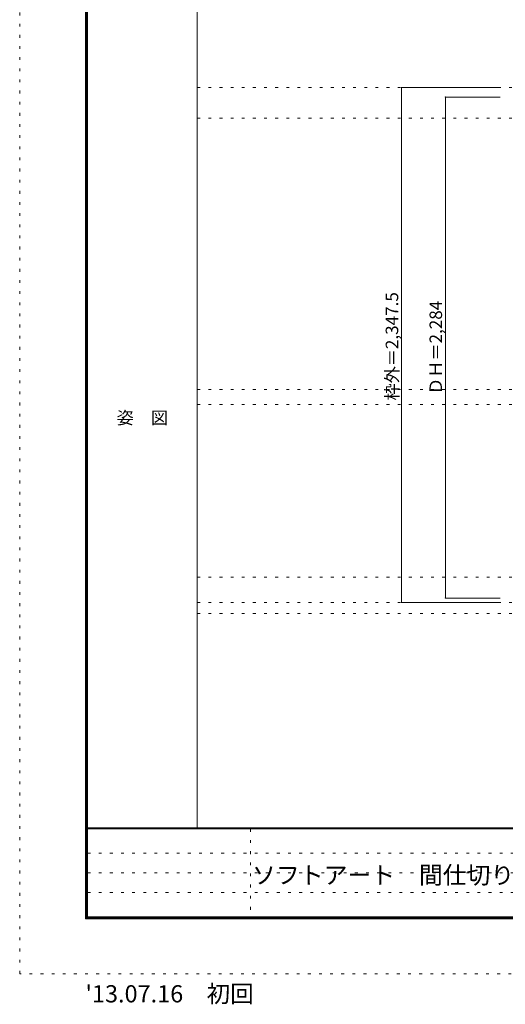
# Model space of a CAD drawing. Units: millimetres. Extents: x -6300 to 6008, y -4594 to 4425.
# Drawn here: x -6300 to -4085, y -4594 to -106 of the extents above; entities that cross this region are included whole.
import ezdxf

# ---------------------------------------------------------------- set-up
doc = ezdxf.new("R2010")
doc.units = ezdxf.units.MM
doc.header["$LTSCALE"] = 30
doc.linetypes.add('JWW_HOJO', pattern=[1.693333, -1.27, 0.423333])
for name, color, linetype in [('0-0_補助線', 7, 'Continuous'), ('0-B_寸法', 7, 'Continuous'), ('F-0_補助線', 7, 'Continuous'), ('F-1_枠', 7, 'Continuous'), ('F-A_文字', 7, 'Continuous'), ('F-C', 7, 'Continuous')]:
    doc.layers.add(name, color=color, linetype=linetype)

msp = doc.modelspace()

# ---------------------------------------------------------------- linework, layer by layer
at = {"layer": '0-0_補助線', "color": 7, "linetype": 'JWW_HOJO', "lineweight": 9}
for p, q in [((-5490, -415), (5700, -415)), ((-5490, -554.5), (5700, -554.5)), ((-5490, -1791.5), (5700, -1791.5)), ((-5490, -1859.5), (5700, -1859.5)), ((-5490, -2646.5), (5700, -2646.5)), ((-5490, -2762.5), (5700, -2762.5))]:
    msp.add_line(p, q, dxfattribs=at)
at = {"layer": '0-0_補助線', "color": 120, "linetype": 'JWW_HOJO', "lineweight": 5}
msp.add_line((-5490, -2812.5), (5700, -2812.5), dxfattribs=at)
at = {"layer": '0-B_寸法', "color": 120, "linetype": 'Continuous', "lineweight": 5}
for p, q in [((-4558.5, -415), (-4558.5, -2762.5)), ((-4558.5, -415), (-4108.5, -415)), ((-4358.5, -458.5), (-4108.5, -458.5)), ((-4358.5, -458.5), (-4358.5, -2742.5)), ((-4558.5, -2762.5), (-4108.5, -2762.5)), ((-4358.5, -2742.5), (-4108.5, -2742.5))]:
    msp.add_line(p, q, dxfattribs=at)
at = {"layer": '0-B_寸法', "color": 7, "linetype": 'Continuous', "lineweight": 9, "const_width": 3}
for points in [[(-4557, -415, 0.414214), (-4558.5, -413.5, 0.414214), (-4560, -415, 0.414214), (-4558.5, -416.5, 0.414214)], [(-4357, -458.5, 0.414214), (-4358.5, -457, 0.414214), (-4360, -458.5, 0.414214), (-4358.5, -460, 0.414214)], [(-4557, -2762.5, 0.414214), (-4558.5, -2761, 0.414214), (-4560, -2762.5, 0.414214), (-4558.5, -2764, 0.414214)], [(-4357, -2742.5, 0.414214), (-4358.5, -2741, 0.414214), (-4360, -2742.5, 0.414214), (-4358.5, -2744, 0.414214)]]:
    msp.add_lwpolyline(points, format="xyb", close=True, dxfattribs=at)
at = {"layer": 'F-0_補助線', "color": 120, "linetype": 'JWW_HOJO', "lineweight": 5}
for p, q in [((-6300, -4455), (-6300, 4425)), ((6000, -4455), (-6300, -4455))]:
    msp.add_line(p, q, dxfattribs=at)
at = {"layer": 'F-0_補助線', "color": 7, "linetype": 'JWW_HOJO', "lineweight": 9}
for p, q in [((-5247.5, -3795), (-5247.5, -4205)), ((-5990, -3905), (-150, -3905)), ((-5990, -3995), (-150, -3995)), ((-5990, -4085), (-150, -4085))]:
    msp.add_line(p, q, dxfattribs=at)
at = {"layer": 'F-1_枠', "color": 200, "linetype": 'Continuous', "lineweight": 20}
for p, q in [((-6000, 4175), (-6000, -4205)), ((-5995, 4175), (-5995, -4205)), ((-5990, 4175), (-5990, -4205)), ((-5490, 4175), (-5490, -3790)), ((5700, -3790), (-6000, -3790)), ((5700, -3795), (-6000, -3795)), ((5700, -4195), (-6000, -4195)), ((5700, -4200), (-6000, -4200)), ((5700, -4205), (-6000, -4205))]:
    msp.add_line(p, q, dxfattribs=at)

# ---------------------------------------------------------------- texts
at = {"layer": '0-B_寸法', "color": 7, "linetype": 'Continuous', "lineweight": 70, "char_height": 57.15, "attachment_point": 7, "rotation": 90}
for s, insert, width in [('{\\fＭＳ ゴシック|b0|i0|c128|p49;枠外＝2,347.5}', (-4573.5, -1841.4), 487.5), ('{\\fＭＳ ゴシック|b0|i0|c128|p49;ＤＨ＝2,284}', (-4373.5, -1815.7), 412.5)]:
    msp.add_mtext(s, dxfattribs=dict(at, insert=insert, width=width))
at = {"layer": 'F-A_文字', "color": 7, "linetype": 'Continuous', "lineweight": 9, "insert": (-5857.5, -1949.2), "char_height": 57.15, "width": 225, "attachment_point": 7}
msp.add_mtext('{\\fＭＳ ゴシック|b0|i0|c128|p49;姿\u3000図}', dxfattribs=at)
at = {"layer": 'F-A_文字', "color": 7, "linetype": 'Continuous', "lineweight": 0, "insert": (-5240, -4045.2), "char_height": 79.683, "width": 3660, "attachment_point": 7}
msp.add_mtext('{\\fＭＳ ゴシック|b0|i0|c128|p49;ソフトアート\u3000間仕切りシステム・折れ戸\u3000落とし込み（ガラス）\u3000Ｆ－ＷＧ}', dxfattribs=at)
at = {"layer": 'F-C', "color": 7, "linetype": 'Continuous', "lineweight": 9, "insert": (-6000, -4585.8), "char_height": 78.486, "width": 772.5, "attachment_point": 7}
msp.add_mtext("{\\fＭＳ ゴシック|b0|i0|c128|p49;'13.07.16\u3000初回}", dxfattribs=at)

doc.saveas('drawing.dxf')
